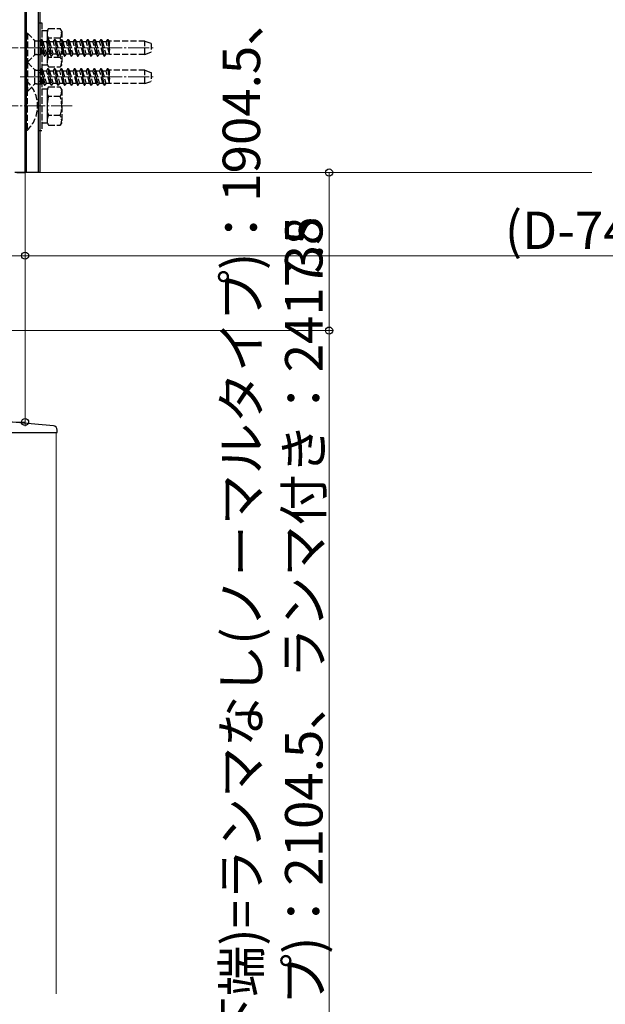
# Model space of a CAD drawing. Extents: x 0 to 1386, y 0 to 2243.
# Drawn here: x 415 to 556, y 1446 to 1683 of the extents above; entities that cross this region are included whole.
import ezdxf

# ---------------------------------------------------------------- set-up
doc = ezdxf.new("R2010")
doc.units = 0
doc.linetypes.add('YCENTER_1', pattern=[13, 10, -1, 1, -1])
doc.linetypes.add('YHIDDEN_1', pattern=[4, 3, -1])
for name, color, linetype, lineweight in [('YKK_11', 7, 'CONTINUOUS', 30), ('YKK_12', 2, 'CONTINUOUS', 13), ('YKK_13', 4, 'CONTINUOUS', 30), ('YKK_D', 6, 'CONTINUOUS', 13)]:
    doc.layers.add(name, color=color, linetype=linetype, lineweight=lineweight)
doc.styles.get("Standard").update_dxf_attribs({"font": 'txt', "bigfont": 'BIGFONT'})

msp = doc.modelspace()

# ---------------------------------------------------------------- linework, layer by layer
at = {"layer": 'YKK_11', "linetype": 'ByBlock', "lineweight": -2, "ltscale": 0.5}
for p, q in [((416.15, 1677.98), (416.15, 1748.63)), ((416.15, 1677.98), (416.15, 1748.63)), ((416.15, 1673.79), (416.15, 1677.98)), ((416.15, 1646.09), (416.15, 1673.79)), ((414.15, 1646.09), (416.15, 1646.09))]:
    msp.add_line(p, q, dxfattribs=at)
at = {"layer": 'YKK_12'}
for p, q in [((419.65, 1701.09), (419.65, 1646.09)), ((419.65, 1646.09), (552.41, 1646.09))]:
    msp.add_line(p, q, dxfattribs=at)
at = {"layer": 'YKK_12', "linetype": 'YCENTER_1', "ltscale": 0.5}
for p, q in [((427.45, 1676.09), (398.49, 1676.09)), ((414.95, 1676.09), (447.11, 1676.09)), ((414.95, 1669.09), (447.11, 1669.09)), ((427.45, 1662.09), (398.49, 1662.09))]:
    msp.add_line(p, q, dxfattribs=at)
at = {"layer": 'YKK_12', "ltscale": 2}
msp.add_line((423.65, 1583.58), (423.65, 1448.59), dxfattribs=at)
at = {"layer": 'YKK_13'}
for p, q in [((416.15, 1646.09), (416.15, 1701.09)), ((416.45, 1646.09), (416.45, 1701.09)), ((419.35, 1646.09), (419.35, 1701.09)), ((419.65, 1701.09), (419.65, 1646.09)), ((416.15, 1646.09), (413.65, 1646.09)), ((419.65, 1646.09), (416.15, 1646.09))]:
    msp.add_line(p, q, dxfattribs=at)
at = {"layer": 'YKK_13', "linetype": 'YHIDDEN_1', "ltscale": 0.5}
for p, q in [((419.35, 1670.09), (419.35, 1682.09)), ((419.35, 1682.09), (420.15, 1682.09)), ((420.15, 1682.09), (420.15, 1670.09)), ((416.45, 1679.59), (416.7, 1679.59)), ((416.45, 1679.59), (416.45, 1672.59)), ((416.7, 1679.59), (418.33, 1677.96)), ((416.7, 1679.59), (416.7, 1672.59)), ((420.15, 1680.24), (420.15, 1671.94)), ((420.15, 1680.24), (421.45, 1680.24)), ((421.45, 1680.09), (421.81, 1680.71)), ((421.45, 1680.24), (421.45, 1671.94)), ((421.45, 1680.09), (421.45, 1672.09)), ((421.45, 1678.59), (421.45, 1673.59)), ((421.81, 1680.71), (424.59, 1680.71)), ((424.95, 1680.09), (424.59, 1680.71)), ((424.95, 1680.09), (424.95, 1672.09)), ((418.45, 1674.32), (418.45, 1677.86)), ((418.9, 1677.72), (420.04, 1677.72)), ((420.83, 1674.09), (420.04, 1678.09)), ((420.04, 1678.09), (420.14, 1678.09)), ((420.04, 1678.09), (420.04, 1674.45)), ((420.53, 1674.61), (420.04, 1676.44)), ((420.14, 1678.09), (420.44, 1677.56)), ((420.14, 1678.09), (420.93, 1674.09)), ((420.44, 1677.56), (421.23, 1674.61)), ((420.44, 1677.56), (421.32, 1677.56)), ((421.63, 1678.09), (421.32, 1677.56)), ((422.12, 1674.61), (421.32, 1677.56)), ((422.42, 1674.09), (421.63, 1678.09)), ((421.63, 1678.09), (421.73, 1678.09)), ((421.73, 1678.09), (422.52, 1674.09)), ((421.73, 1678.09), (422.03, 1677.56)), ((424.59, 1678.4), (421.81, 1678.4)), ((422.03, 1677.56), (422.82, 1674.61)), ((422.03, 1677.56), (422.91, 1677.56)), ((423.22, 1678.09), (422.91, 1677.56)), ((423.71, 1674.61), (422.91, 1677.56)), ((423.22, 1678.09), (424.01, 1674.09)), ((423.22, 1678.09), (423.32, 1678.09)), ((424.11, 1674.09), (423.32, 1678.09)), ((423.32, 1678.09), (423.62, 1677.56)), ((423.62, 1677.56), (424.41, 1674.61)), ((423.62, 1677.56), (424.5, 1677.56)), ((424.81, 1678.09), (424.5, 1677.56)), ((425.3, 1674.61), (424.5, 1677.56)), ((424.81, 1678.09), (425.6, 1674.09)), ((424.81, 1678.09), (424.91, 1678.09)), ((424.91, 1678.09), (425.21, 1677.56)), ((425.7, 1674.09), (424.91, 1678.09)), ((425.21, 1677.56), (426, 1674.61)), ((425.21, 1677.56), (426.09, 1677.56)), ((426.4, 1678.09), (426.09, 1677.56)), ((426.89, 1674.61), (426.09, 1677.56)), ((427.19, 1674.09), (426.4, 1678.09)), ((426.4, 1678.09), (426.5, 1678.09)), ((426.5, 1678.09), (427.29, 1674.09)), ((426.5, 1678.09), (426.8, 1677.56)), ((426.8, 1677.56), (427.59, 1674.61)), ((426.8, 1677.56), (427.68, 1677.56)), ((427.99, 1678.09), (427.68, 1677.56)), ((428.48, 1674.61), (427.68, 1677.56)), ((427.99, 1678.09), (428.09, 1678.09)), ((427.99, 1678.09), (428.78, 1674.09)), ((428.88, 1674.09), (428.09, 1678.09)), ((428.09, 1678.09), (428.39, 1677.56)), ((428.39, 1677.56), (429.18, 1674.61)), ((428.39, 1677.56), (429.27, 1677.56)), ((429.58, 1678.09), (429.27, 1677.56)), ((430.07, 1674.61), (429.27, 1677.56)), ((429.58, 1678.09), (430.37, 1674.09)), ((429.58, 1678.09), (429.68, 1678.09)), ((429.68, 1678.09), (429.98, 1677.56)), ((430.47, 1674.09), (429.68, 1678.09)), ((429.98, 1677.56), (430.77, 1674.61)), ((429.98, 1677.56), (430.86, 1677.56)), ((431.17, 1678.09), (430.86, 1677.56)), ((431.66, 1674.61), (430.86, 1677.56)), ((431.17, 1678.09), (431.96, 1674.09)), ((431.17, 1678.09), (431.27, 1678.09)), ((432.06, 1674.09), (431.27, 1678.09)), ((431.27, 1678.09), (431.57, 1677.56)), ((431.57, 1677.56), (432.36, 1674.61)), ((431.57, 1677.56), (432.45, 1677.56)), ((432.76, 1678.09), (432.45, 1677.56)), ((433.25, 1674.61), (432.45, 1677.56)), ((433.55, 1674.09), (432.76, 1678.09)), ((432.76, 1678.09), (432.86, 1678.09)), ((432.86, 1678.09), (433.65, 1674.09)), ((432.86, 1678.09), (433.16, 1677.56)), ((433.16, 1677.56), (433.95, 1674.61)), ((433.16, 1677.56), (434.04, 1677.56)), ((434.35, 1678.09), (434.04, 1677.56)), ((434.84, 1674.61), (434.04, 1677.56)), ((434.35, 1678.09), (435.14, 1674.09)), ((434.35, 1678.09), (434.45, 1678.09)), ((435.24, 1674.09), (434.45, 1678.09)), ((434.45, 1678.09), (434.75, 1677.56)), ((434.75, 1677.56), (435.54, 1674.61)), ((434.75, 1677.56), (435.63, 1677.56)), ((435.94, 1678.09), (435.63, 1677.56)), ((436.43, 1674.61), (435.63, 1677.56)), ((435.94, 1678.09), (436.45, 1675.51)), ((435.94, 1678.09), (436.04, 1678.09)), ((436.45, 1676.01), (436.04, 1678.09)), ((436.04, 1678.09), (436.34, 1677.56)), ((436.34, 1677.56), (436.45, 1677.16)), ((436.34, 1677.56), (436.45, 1677.56)), ((444.95, 1677.69), (436.45, 1677.69)), ((436.45, 1674.49), (436.45, 1677.69)), ((444.95, 1674.49), (444.95, 1677.69)), ((444.95, 1677.69), (446.45, 1677.14)), ((446.45, 1677.14), (446.45, 1675.03)), ((416.7, 1672.59), (418.33, 1674.22)), ((418.9, 1674.45), (420.04, 1674.45)), ((420.04, 1674.61), (420.53, 1674.61)), ((420.53, 1674.61), (420.83, 1674.09)), ((420.83, 1674.09), (420.93, 1674.09)), ((421.23, 1674.61), (420.93, 1674.09)), ((421.23, 1674.61), (422.12, 1674.61)), ((422.12, 1674.61), (422.42, 1674.09)), ((422.42, 1674.09), (422.52, 1674.09)), ((422.82, 1674.61), (422.52, 1674.09)), ((422.82, 1674.61), (423.71, 1674.61)), ((423.71, 1674.61), (424.01, 1674.09)), ((424.01, 1674.09), (424.11, 1674.09)), ((424.41, 1674.61), (424.11, 1674.09)), ((424.41, 1674.61), (425.3, 1674.61)), ((425.3, 1674.61), (425.6, 1674.09)), ((425.6, 1674.09), (425.7, 1674.09)), ((426, 1674.61), (425.7, 1674.09)), ((426, 1674.61), (426.89, 1674.61)), ((426.89, 1674.61), (427.19, 1674.09)), ((427.19, 1674.09), (427.29, 1674.09)), ((427.59, 1674.61), (427.29, 1674.09)), ((427.59, 1674.61), (428.48, 1674.61)), ((428.48, 1674.61), (428.78, 1674.09)), ((428.78, 1674.09), (428.88, 1674.09)), ((429.18, 1674.61), (428.88, 1674.09)), ((429.18, 1674.61), (430.07, 1674.61)), ((430.07, 1674.61), (430.37, 1674.09)), ((430.37, 1674.09), (430.47, 1674.09)), ((430.77, 1674.61), (430.47, 1674.09)), ((430.77, 1674.61), (431.66, 1674.61)), ((431.66, 1674.61), (431.96, 1674.09)), ((431.96, 1674.09), (432.06, 1674.09)), ((432.36, 1674.61), (432.06, 1674.09)), ((432.36, 1674.61), (433.25, 1674.61)), ((433.25, 1674.61), (433.55, 1674.09)), ((433.55, 1674.09), (433.65, 1674.09)), ((433.95, 1674.61), (433.65, 1674.09)), ((433.95, 1674.61), (434.84, 1674.61)), ((434.84, 1674.61), (435.14, 1674.09)), ((435.14, 1674.09), (435.24, 1674.09)), ((435.54, 1674.61), (435.24, 1674.09)), ((435.54, 1674.61), (436.43, 1674.61)), ((436.43, 1674.61), (436.45, 1674.58)), ((444.95, 1674.49), (436.45, 1674.49)), ((444.95, 1674.49), (446.45, 1675.03)), ((416.45, 1672.59), (416.7, 1672.59)), ((416.45, 1672.59), (416.45, 1665.59)), ((416.45, 1672.59), (416.7, 1672.59)), ((416.7, 1672.59), (418.33, 1670.96)), ((416.7, 1672.59), (416.7, 1665.59)), ((421.45, 1671.94), (420.15, 1671.94)), ((421.45, 1672.09), (421.81, 1671.47)), ((424.59, 1673.78), (421.81, 1673.78)), ((421.81, 1671.47), (424.59, 1671.47)), ((424.95, 1672.09), (424.59, 1671.47)), ((418.45, 1667.32), (418.45, 1670.86)), ((418.9, 1670.72), (420.04, 1670.72)), ((420.15, 1670.09), (419.35, 1670.09)), ((420.83, 1667.09), (420.04, 1671.09)), ((420.04, 1671.09), (420.14, 1671.09)), ((420.04, 1671.09), (420.04, 1667.45)), ((420.53, 1667.61), (420.04, 1669.44)), ((420.14, 1671.09), (420.44, 1670.56)), ((420.14, 1671.09), (420.93, 1667.09)), ((420.44, 1670.56), (421.23, 1667.61)), ((420.44, 1670.56), (421.32, 1670.56)), ((421.63, 1671.09), (421.32, 1670.56)), ((422.12, 1667.61), (421.32, 1670.56)), ((422.42, 1667.09), (421.63, 1671.09)), ((421.63, 1671.09), (421.73, 1671.09)), ((421.73, 1671.09), (422.52, 1667.09)), ((421.73, 1671.09), (422.03, 1670.56)), ((422.03, 1670.56), (422.82, 1667.61)), ((422.03, 1670.56), (422.91, 1670.56)), ((423.22, 1671.09), (422.91, 1670.56)), ((423.71, 1667.61), (422.91, 1670.56)), ((423.22, 1671.09), (424.01, 1667.09)), ((423.22, 1671.09), (423.32, 1671.09)), ((424.11, 1667.09), (423.32, 1671.09)), ((423.32, 1671.09), (423.62, 1670.56)), ((423.62, 1670.56), (424.41, 1667.61)), ((423.62, 1670.56), (424.5, 1670.56)), ((424.81, 1671.09), (424.5, 1670.56)), ((425.3, 1667.61), (424.5, 1670.56)), ((424.81, 1671.09), (425.6, 1667.09)), ((424.81, 1671.09), (424.91, 1671.09)), ((424.91, 1671.09), (425.21, 1670.56)), ((425.7, 1667.09), (424.91, 1671.09)), ((425.21, 1670.56), (426, 1667.61)), ((425.21, 1670.56), (426.09, 1670.56)), ((426.4, 1671.09), (426.09, 1670.56)), ((426.89, 1667.61), (426.09, 1670.56)), ((427.19, 1667.09), (426.4, 1671.09)), ((426.4, 1671.09), (426.5, 1671.09)), ((426.5, 1671.09), (427.29, 1667.09)), ((426.5, 1671.09), (426.8, 1670.56)), ((426.8, 1670.56), (427.59, 1667.61)), ((426.8, 1670.56), (427.68, 1670.56)), ((427.99, 1671.09), (427.68, 1670.56)), ((428.48, 1667.61), (427.68, 1670.56)), ((427.99, 1671.09), (428.09, 1671.09)), ((427.99, 1671.09), (428.78, 1667.09)), ((428.88, 1667.09), (428.09, 1671.09)), ((428.09, 1671.09), (428.39, 1670.56)), ((428.39, 1670.56), (429.18, 1667.61)), ((428.39, 1670.56), (429.27, 1670.56)), ((429.58, 1671.09), (429.27, 1670.56)), ((430.07, 1667.61), (429.27, 1670.56)), ((429.58, 1671.09), (430.37, 1667.09)), ((429.58, 1671.09), (429.68, 1671.09)), ((429.68, 1671.09), (429.98, 1670.56)), ((430.47, 1667.09), (429.68, 1671.09)), ((429.98, 1670.56), (430.77, 1667.61)), ((429.98, 1670.56), (430.86, 1670.56)), ((431.17, 1671.09), (430.86, 1670.56)), ((431.66, 1667.61), (430.86, 1670.56)), ((431.17, 1671.09), (431.96, 1667.09)), ((431.17, 1671.09), (431.27, 1671.09)), ((432.06, 1667.09), (431.27, 1671.09)), ((431.27, 1671.09), (431.57, 1670.56)), ((431.57, 1670.56), (432.36, 1667.61)), ((431.57, 1670.56), (432.45, 1670.56)), ((432.76, 1671.09), (432.45, 1670.56)), ((433.25, 1667.61), (432.45, 1670.56)), ((433.55, 1667.09), (432.76, 1671.09)), ((432.76, 1671.09), (432.86, 1671.09)), ((432.86, 1671.09), (433.65, 1667.09)), ((432.86, 1671.09), (433.16, 1670.56)), ((433.16, 1670.56), (433.95, 1667.61)), ((433.16, 1670.56), (434.04, 1670.56)), ((434.35, 1671.09), (434.04, 1670.56)), ((434.84, 1667.61), (434.04, 1670.56)), ((434.35, 1671.09), (435.14, 1667.09)), ((434.35, 1671.09), (434.45, 1671.09)), ((435.24, 1667.09), (434.45, 1671.09)), ((434.45, 1671.09), (434.75, 1670.56)), ((434.75, 1670.56), (435.54, 1667.61)), ((434.75, 1670.56), (435.63, 1670.56)), ((435.94, 1671.09), (435.63, 1670.56)), ((436.43, 1667.61), (435.63, 1670.56)), ((435.94, 1671.09), (436.45, 1668.51)), ((435.94, 1671.09), (436.04, 1671.09)), ((436.45, 1669.01), (436.04, 1671.09)), ((436.04, 1671.09), (436.34, 1670.56)), ((436.34, 1670.56), (436.45, 1670.16)), ((436.34, 1670.56), (436.45, 1670.56)), ((444.95, 1670.69), (436.45, 1670.69)), ((436.45, 1667.49), (436.45, 1670.69)), ((444.95, 1667.49), (444.95, 1670.69)), ((444.95, 1670.69), (446.45, 1670.14)), ((446.45, 1670.14), (446.45, 1668.03)), ((416.66, 1667.99), (416.15, 1667.99)), ((416.15, 1667.99), (416.15, 1656.19)), ((416.66, 1667.99), (416.66, 1656.19)), ((416.7, 1665.59), (418.33, 1667.22)), ((418.9, 1667.45), (420.04, 1667.45)), ((419.35, 1656.09), (419.35, 1668.09)), ((419.35, 1668.09), (420.15, 1668.09)), ((420.04, 1667.61), (420.53, 1667.61)), ((420.15, 1668.09), (420.15, 1656.09)), ((420.53, 1667.61), (420.83, 1667.09)), ((420.83, 1667.09), (420.93, 1667.09)), ((421.23, 1667.61), (420.93, 1667.09)), ((421.23, 1667.61), (422.12, 1667.61)), ((422.12, 1667.61), (422.42, 1667.09)), ((422.42, 1667.09), (422.52, 1667.09)), ((422.82, 1667.61), (422.52, 1667.09)), ((422.82, 1667.61), (423.71, 1667.61)), ((423.71, 1667.61), (424.01, 1667.09)), ((424.01, 1667.09), (424.11, 1667.09)), ((424.41, 1667.61), (424.11, 1667.09)), ((424.41, 1667.61), (425.3, 1667.61)), ((425.3, 1667.61), (425.6, 1667.09)), ((425.6, 1667.09), (425.7, 1667.09)), ((426, 1667.61), (425.7, 1667.09)), ((426, 1667.61), (426.89, 1667.61)), ((426.89, 1667.61), (427.19, 1667.09)), ((427.19, 1667.09), (427.29, 1667.09)), ((427.59, 1667.61), (427.29, 1667.09)), ((427.59, 1667.61), (428.48, 1667.61)), ((428.48, 1667.61), (428.78, 1667.09)), ((428.78, 1667.09), (428.88, 1667.09)), ((429.18, 1667.61), (428.88, 1667.09)), ((429.18, 1667.61), (430.07, 1667.61)), ((430.07, 1667.61), (430.37, 1667.09)), ((430.37, 1667.09), (430.47, 1667.09)), ((430.77, 1667.61), (430.47, 1667.09)), ((430.77, 1667.61), (431.66, 1667.61)), ((431.66, 1667.61), (431.96, 1667.09)), ((431.96, 1667.09), (432.06, 1667.09)), ((432.36, 1667.61), (432.06, 1667.09)), ((432.36, 1667.61), (433.25, 1667.61)), ((433.25, 1667.61), (433.55, 1667.09)), ((433.55, 1667.09), (433.65, 1667.09)), ((433.95, 1667.61), (433.65, 1667.09)), ((433.95, 1667.61), (434.84, 1667.61)), ((434.84, 1667.61), (435.14, 1667.09)), ((435.14, 1667.09), (435.24, 1667.09)), ((435.54, 1667.61), (435.24, 1667.09)), ((435.54, 1667.61), (436.43, 1667.61)), ((436.43, 1667.61), (436.45, 1667.58)), ((444.95, 1667.49), (436.45, 1667.49)), ((444.95, 1667.49), (446.45, 1668.03)), ((416.45, 1665.59), (416.7, 1665.59)), ((420.15, 1666.24), (420.15, 1657.94)), ((420.15, 1666.24), (421.45, 1666.24)), ((421.45, 1666.09), (421.81, 1666.71)), ((421.45, 1666.24), (421.45, 1657.94)), ((421.45, 1666.09), (421.45, 1658.09)), ((421.45, 1664.59), (421.45, 1659.59)), ((421.81, 1666.71), (424.59, 1666.71)), ((424.59, 1664.4), (421.81, 1664.4)), ((424.95, 1666.09), (424.59, 1666.71)), ((424.95, 1666.09), (424.95, 1658.09)), ((424.59, 1659.78), (421.81, 1659.78)), ((421.45, 1657.94), (420.15, 1657.94)), ((421.45, 1658.09), (421.81, 1657.47)), ((421.81, 1657.47), (424.59, 1657.47)), ((424.95, 1658.09), (424.59, 1657.47)), ((416.66, 1656.19), (416.15, 1656.19)), ((420.15, 1656.09), (419.35, 1656.09))]:
    msp.add_line(p, q, dxfattribs=at)
at = {"layer": 'YKK_13', "ltscale": 0.5}
for p, q in [((422.94, 1585.16), (407.69, 1586.5)), ((423.85, 1583.58), (423.85, 1584.17)), ((407.65, 1583.58), (423.85, 1583.58))]:
    msp.add_line(p, q, dxfattribs=at)
at = {"layer": 'YKK_13', "linetype": 'YHIDDEN_1', "ltscale": 0.5}
for centre, radius, start, end in [((423.49, 1679.55), 2.04, 145.6158, 214.3842), ((422.9, 1679.55), 2.04, 325.6158, 34.3842), ((418.9, 1678.52), 0.8, 225, 270), ((429.09, 1676.09), 7.64, 162.412, 197.588), ((417.31, 1676.09), 7.64, 342.412, 17.588), ((418.9, 1673.65), 0.8, 90, 135), ((423.49, 1672.62), 2.04, 145.6158, 214.3842), ((422.9, 1672.62), 2.04, 325.6158, 34.3842), ((418.9, 1671.52), 0.8, 225, 270), ((410.92, 1662.09), 8.23, 314.2189, 45.7811), ((418.9, 1666.65), 0.8, 90, 135), ((423.49, 1665.55), 2.04, 145.6158, 214.3842), ((429.09, 1662.09), 7.64, 162.412, 197.588), ((422.9, 1665.55), 2.04, 325.6158, 34.3842), ((417.31, 1662.09), 7.64, 342.412, 17.588), ((423.49, 1658.62), 2.04, 145.6158, 214.3842), ((422.9, 1658.62), 2.04, 325.6158, 34.3842)]:
    msp.add_arc(centre, radius, start, end, dxfattribs=at)
at = {"layer": 'YKK_13', "ltscale": 0.5}
msp.add_arc((422.85, 1584.17), 1, 0, 85.0028, dxfattribs=at)
at = {"layer": 'YKK_D'}
for p, q in [((416.15, 1646.39), (416.15, 1638.76)), ((416.85, 1646.09), (490.24, 1646.09)), ((489.24, 1608.09), (489.24, 1646.09)), ((416.15, 1645.39), (416.15, 1625.09)), ((416.15, 1645.39), (416.15, 1625.09)), ((416.15, 1645.39), (416.15, 1585.09)), ((416.15, 1626.09), (336.15, 1626.09)), ((703.9, 1626.09), (416.15, 1626.09)), ((409.65, 1608.09), (490.24, 1608.09)), ((409.65, 1608.09), (490.24, 1608.09)), ((489.24, 1290.59), (489.24, 1608.09)), ((416.15, 1586.09), (286.15, 1586.09))]:
    msp.add_line(p, q, dxfattribs=at)
at = {"layer": 'YKK_D', "linetype": 'ByBlock', "lineweight": -2}
for centre in [(489.24, 1646.09), (416.15, 1626.09), (416.15, 1626.09), (489.24, 1608.09), (489.24, 1608.09), (416.15, 1586.09)]:
    msp.add_circle(centre, 0.85, dxfattribs=at)

# ---------------------------------------------------------------- texts
at = {"layer": 'YKK_D'}
for s, p in [('デッキ面～上枠(内観側下端)=ランマなし(ノーマルタイプ)：1904.5、', (472.64, 1308.7)), ('ランマなし(ハイタイプ)：2104.5、ランマ付き：2417.5', (487.64, 1331.26)), ('38', (487.64, 1621.81))]:
    msp.add_text(s, height=9, rotation=90, dxfattribs=at).set_placement(p)
msp.add_text('(D-74.5)/2', height=9, dxfattribs=at).set_placement((531.46, 1627.69))

doc.saveas('drawing.dxf')
